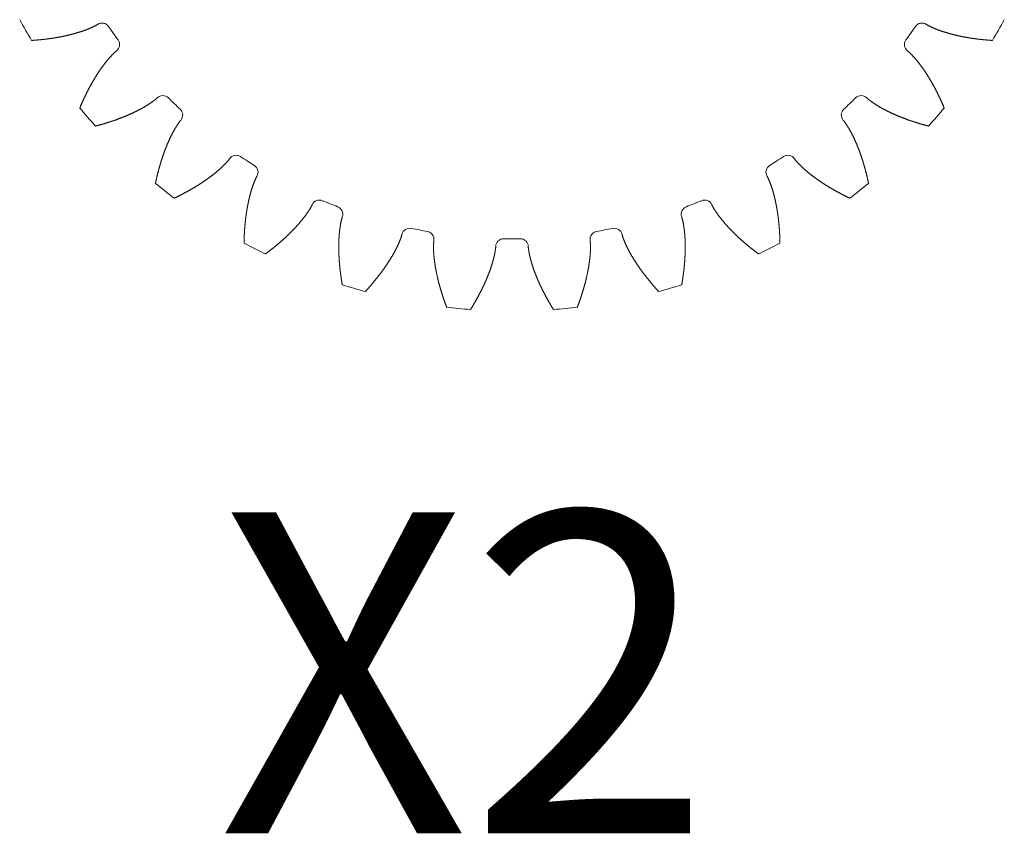
# Model space of a CAD drawing. Units: millimetres. Extents: x -550 to 1883, y -31 to 961.
# Drawn here: x 808 to 838, y 362 to 388 of the extents above; entities that cross this region are included whole.
import ezdxf

# ---------------------------------------------------------------- set-up
doc = ezdxf.new("R2010")
doc.units = ezdxf.units.MM
doc.styles.get("Standard").update_dxf_attribs({"font": 'arial.ttf'})

# ---------------------------------------------------------------- blocks, each defined once
blk = doc.blocks.new('smallgear')
at = {"lineweight": 0}
for p, q in [((-12.917, -8.576), (-12.911, -8.572)), ((12.917, -8.576), (12.911, -8.572)), ((-12.329, -9.402), (-12.324, -9.398)), ((12.329, -9.402), (12.324, -9.398)), ((-11.061, -10.866), (-11.056, -10.861)), ((11.061, -10.866), (11.056, -10.861)), ((-10.327, -11.565), (-10.322, -11.56)), ((10.327, -11.565), (10.322, -11.56)), ((-8.805, -12.763), (-8.801, -12.757)), ((8.805, -12.763), (8.801, -12.757)), ((-7.952, -13.311), (-7.948, -13.305)), ((7.952, -13.311), (7.948, -13.305)), ((-6.23, -14.198), (-6.227, -14.192)), ((6.23, -14.198), (6.227, -14.192)), ((-5.289, -14.575), (-5.287, -14.568)), ((5.289, -14.575), (5.287, -14.568)), ((-3.43, -15.121), (-3.429, -15.114)), ((-2.435, -15.313), (-2.434, -15.306)), ((2.435, -15.313), (2.434, -15.306)), ((3.43, -15.121), (3.429, -15.114)), ((-0.507, -15.497), (-0.507, -15.49)), ((0.507, -15.497), (0.507, -15.49))]:
    blk.add_line(p, q, dxfattribs=at)
for centre, radius, start, end in [((0, 0), 17.5, 208.7793, 211.2207), ((-12.773, -8.78), 0.25, 34.5054, 123.5812), ((12.773, -8.78), 0.25, 56.4188, 145.4946), ((0, 0), 17.5, 328.7793, 331.2207), ((0, 0), 15.25, 214.5054, 216.4037), ((0, 0), 15.25, 323.5963, 325.4946), ((-12.475, -9.199), 0.25, 307.3279, 36.4037), ((12.475, -9.199), 0.25, 143.5963, 232.6721), ((-10.881, -11.039), 0.25, 45.4145, 134.4903), ((0, 0), 15.25, 225.4145, 227.3128), ((0, 0), 15.25, 312.6872, 314.5855), ((10.881, -11.039), 0.25, 45.5097, 134.5855), ((0, 0), 17.5, 219.6884, 222.1298), ((-10.509, -11.394), 0.25, 318.237, 47.3128), ((10.509, -11.394), 0.25, 132.6872, 221.763), ((0, 0), 17.5, 317.8702, 320.3116), ((-8.595, -12.899), 0.25, 56.3236, 145.3994), ((0, 0), 15.25, 236.3236, 238.2219), ((0, 0), 15.25, 301.7781, 303.6764), ((8.595, -12.899), 0.25, 34.6006, 123.6764), ((-8.163, -13.176), 0.25, 329.146, 58.2219), ((8.163, -13.176), 0.25, 121.7781, 210.854), ((0, 0), 17.5, 230.5975, 233.0389), ((0, 0), 17.5, 306.9611, 309.4025), ((-5.998, -14.292), 0.25, 67.2327, 156.3085), ((0, 0), 15.25, 247.2327, 249.131), ((0, 0), 15.25, 290.869, 292.7673), ((5.998, -14.292), 0.25, 23.6915, 112.7673), ((-5.522, -14.483), 0.25, 340.0551, 69.131), ((5.522, -14.483), 0.25, 110.869, 199.9449), ((-3.185, -15.169), 0.25, 78.1418, 167.2176), ((0, 0), 15.25, 258.1418, 260.0401), ((-2.681, -15.266), 0.25, 350.9642, 80.0401), ((2.681, -15.266), 0.25, 99.9599, 189.0358), ((0, 0), 15.25, 279.9599, 281.8582), ((3.185, -15.169), 0.25, 12.7824, 101.8582), ((-0.257, -15.498), 0.25, 89.0509, 178.1267), ((0, 0), 15.25, 269.0509, 270.9491), ((0.257, -15.498), 0.25, 1.8733, 90.9491), ((0, 0), 17.5, 241.5066, 243.948), ((0, 0), 17.5, 296.052, 298.4934), ((0, 0), 17.5, 252.4157, 254.8571), ((0, 0), 17.5, 285.1429, 287.5843), ((0, 0), 17.5, 263.3248, 265.7662), ((0, 0), 17.5, 274.2338, 276.6752)]:
    blk.add_arc(centre, radius, start, end, dxfattribs=at)
for points in [[(-12.917, -8.576), (-12.934, -8.587), (-12.952, -8.597), (-12.97, -8.607), (-12.987, -8.616), (-13.005, -8.625), (-13.024, -8.635), (-13.042, -8.643), (-13.06, -8.652), (-13.079, -8.661), (-13.097, -8.669), (-13.116, -8.678), (-13.135, -8.686), (-13.153, -8.694), (-13.172, -8.702), (-13.191, -8.71), (-13.21, -8.717), (-13.229, -8.725), (-13.249, -8.733), (-13.268, -8.74), (-13.287, -8.747), (-13.307, -8.754), (-13.326, -8.761), (-13.346, -8.768), (-13.365, -8.775), (-13.385, -8.782), (-13.405, -8.789), (-13.424, -8.795), (-13.444, -8.802), (-13.464, -8.808), (-13.484, -8.814), (-13.504, -8.821), (-13.524, -8.827), (-13.544, -8.833), (-13.564, -8.839), (-13.585, -8.845), (-13.605, -8.851), (-13.625, -8.856), (-13.646, -8.862), (-13.666, -8.867), (-13.686, -8.873), (-13.707, -8.878), (-13.728, -8.884), (-13.748, -8.889), (-13.769, -8.894), (-13.79, -8.899), (-13.81, -8.904), (-13.831, -8.909), (-13.852, -8.914), (-13.873, -8.919), (-13.894, -8.923), (-13.915, -8.928), (-13.936, -8.933), (-13.957, -8.937), (-13.978, -8.942), (-13.999, -8.946), (-14.02, -8.95), (-14.041, -8.954), (-14.063, -8.959), (-14.084, -8.963), (-14.105, -8.967), (-14.127, -8.971), (-14.148, -8.974), (-14.17, -8.978), (-14.191, -8.982), (-14.213, -8.986), (-14.234, -8.989), (-14.256, -8.993), (-14.277, -8.996), (-14.299, -9), (-14.321, -9.003), (-14.343, -9.006), (-14.364, -9.009), (-14.386, -9.012), (-14.408, -9.016), (-14.43, -9.019), (-14.452, -9.021), (-14.474, -9.024), (-14.496, -9.027), (-14.518, -9.03), (-14.54, -9.032), (-14.562, -9.035), (-14.584, -9.038), (-14.606, -9.04), (-14.629, -9.042), (-14.651, -9.045), (-14.673, -9.047), (-14.695, -9.049), (-14.718, -9.051), (-14.74, -9.053), (-14.763, -9.056), (-14.785, -9.057), (-14.807, -9.059), (-14.83, -9.061), (-14.852, -9.063), (-14.875, -9.065), (-14.898, -9.066), (-14.92, -9.068), (-14.943, -9.069), (-14.966, -9.071)], [(12.917, -8.576), (12.934, -8.587), (12.952, -8.597), (12.97, -8.607), (12.987, -8.616), (13.005, -8.625), (13.024, -8.635), (13.042, -8.643), (13.06, -8.652), (13.079, -8.661), (13.097, -8.669), (13.116, -8.678), (13.135, -8.686), (13.153, -8.694), (13.172, -8.702), (13.191, -8.71), (13.21, -8.717), (13.229, -8.725), (13.249, -8.733), (13.268, -8.74), (13.287, -8.747), (13.307, -8.754), (13.326, -8.761), (13.346, -8.768), (13.365, -8.775), (13.385, -8.782), (13.405, -8.789), (13.424, -8.795), (13.444, -8.802), (13.464, -8.808), (13.484, -8.814), (13.504, -8.821), (13.524, -8.827), (13.544, -8.833), (13.564, -8.839), (13.585, -8.845), (13.605, -8.851), (13.625, -8.856), (13.646, -8.862), (13.666, -8.867), (13.686, -8.873), (13.707, -8.878), (13.728, -8.884), (13.748, -8.889), (13.769, -8.894), (13.79, -8.899), (13.81, -8.904), (13.831, -8.909), (13.852, -8.914), (13.873, -8.919), (13.894, -8.923), (13.915, -8.928), (13.936, -8.933), (13.957, -8.937), (13.978, -8.942), (13.999, -8.946), (14.02, -8.95), (14.041, -8.954), (14.063, -8.959), (14.084, -8.963), (14.105, -8.967), (14.127, -8.971), (14.148, -8.974), (14.17, -8.978), (14.191, -8.982), (14.213, -8.986), (14.234, -8.989), (14.256, -8.993), (14.277, -8.996), (14.299, -9), (14.321, -9.003), (14.343, -9.006), (14.364, -9.009), (14.386, -9.012), (14.408, -9.016), (14.43, -9.019), (14.452, -9.021), (14.474, -9.024), (14.496, -9.027), (14.518, -9.03), (14.54, -9.032), (14.562, -9.035), (14.584, -9.038), (14.606, -9.04), (14.629, -9.042), (14.651, -9.045), (14.673, -9.047), (14.695, -9.049), (14.718, -9.051), (14.74, -9.053), (14.763, -9.056), (14.785, -9.057), (14.807, -9.059), (14.83, -9.061), (14.852, -9.063), (14.875, -9.065), (14.898, -9.066), (14.92, -9.068), (14.943, -9.069), (14.966, -9.071)], [(-12.329, -9.402), (-12.345, -9.415), (-12.36, -9.428), (-12.375, -9.441), (-12.39, -9.455), (-12.405, -9.469), (-12.419, -9.483), (-12.434, -9.497), (-12.448, -9.512), (-12.462, -9.527), (-12.476, -9.541), (-12.49, -9.556), (-12.504, -9.571), (-12.518, -9.586), (-12.532, -9.602), (-12.545, -9.617), (-12.559, -9.633), (-12.572, -9.648), (-12.585, -9.664), (-12.599, -9.68), (-12.612, -9.696), (-12.625, -9.712), (-12.638, -9.728), (-12.651, -9.744), (-12.664, -9.76), (-12.677, -9.776), (-12.69, -9.793), (-12.702, -9.809), (-12.715, -9.826), (-12.727, -9.843), (-12.74, -9.86), (-12.752, -9.876), (-12.765, -9.893), (-12.777, -9.91), (-12.789, -9.927), (-12.801, -9.945), (-12.814, -9.962), (-12.826, -9.979), (-12.838, -9.997), (-12.849, -10.014), (-12.861, -10.032), (-12.873, -10.049), (-12.885, -10.067), (-12.897, -10.085), (-12.908, -10.103), (-12.92, -10.12), (-12.931, -10.138), (-12.943, -10.156), (-12.954, -10.175), (-12.966, -10.193), (-12.977, -10.211), (-12.988, -10.229), (-12.999, -10.248), (-13.01, -10.266), (-13.022, -10.285), (-13.033, -10.303), (-13.044, -10.322), (-13.054, -10.34), (-13.065, -10.359), (-13.076, -10.378), (-13.087, -10.397), (-13.098, -10.416), (-13.108, -10.435), (-13.119, -10.454), (-13.129, -10.473), (-13.14, -10.492), (-13.15, -10.511), (-13.161, -10.53), (-13.171, -10.55), (-13.181, -10.569), (-13.192, -10.589), (-13.202, -10.608), (-13.212, -10.628), (-13.222, -10.647), (-13.232, -10.667), (-13.242, -10.687), (-13.252, -10.706), (-13.262, -10.726), (-13.272, -10.746), (-13.281, -10.766), (-13.291, -10.786), (-13.301, -10.806), (-13.311, -10.826), (-13.32, -10.846), (-13.33, -10.867), (-13.339, -10.887), (-13.349, -10.907), (-13.358, -10.927), (-13.367, -10.948), (-13.377, -10.968), (-13.386, -10.989), (-13.395, -11.009), (-13.404, -11.03), (-13.413, -11.051), (-13.422, -11.071), (-13.431, -11.092), (-13.44, -11.113), (-13.449, -11.134), (-13.458, -11.155), (-13.467, -11.176)], [(12.329, -9.402), (12.345, -9.415), (12.36, -9.428), (12.375, -9.441), (12.39, -9.455), (12.405, -9.469), (12.419, -9.483), (12.434, -9.497), (12.448, -9.512), (12.462, -9.527), (12.476, -9.541), (12.49, -9.556), (12.504, -9.571), (12.518, -9.586), (12.532, -9.602), (12.545, -9.617), (12.559, -9.633), (12.572, -9.648), (12.585, -9.664), (12.599, -9.68), (12.612, -9.696), (12.625, -9.712), (12.638, -9.728), (12.651, -9.744), (12.664, -9.76), (12.677, -9.776), (12.69, -9.793), (12.702, -9.809), (12.715, -9.826), (12.727, -9.843), (12.74, -9.86), (12.752, -9.876), (12.765, -9.893), (12.777, -9.91), (12.789, -9.927), (12.801, -9.945), (12.814, -9.962), (12.826, -9.979), (12.838, -9.997), (12.849, -10.014), (12.861, -10.032), (12.873, -10.049), (12.885, -10.067), (12.897, -10.085), (12.908, -10.103), (12.92, -10.12), (12.931, -10.138), (12.943, -10.156), (12.954, -10.175), (12.966, -10.193), (12.977, -10.211), (12.988, -10.229), (12.999, -10.248), (13.01, -10.266), (13.022, -10.285), (13.033, -10.303), (13.044, -10.322), (13.054, -10.34), (13.065, -10.359), (13.076, -10.378), (13.087, -10.397), (13.098, -10.416), (13.108, -10.435), (13.119, -10.454), (13.129, -10.473), (13.14, -10.492), (13.15, -10.511), (13.161, -10.53), (13.171, -10.55), (13.181, -10.569), (13.192, -10.589), (13.202, -10.608), (13.212, -10.628), (13.222, -10.647), (13.232, -10.667), (13.242, -10.687), (13.252, -10.706), (13.262, -10.726), (13.272, -10.746), (13.281, -10.766), (13.291, -10.786), (13.301, -10.806), (13.311, -10.826), (13.32, -10.846), (13.33, -10.867), (13.339, -10.887), (13.349, -10.907), (13.358, -10.927), (13.367, -10.948), (13.377, -10.968), (13.386, -10.989), (13.395, -11.009), (13.404, -11.03), (13.413, -11.051), (13.422, -11.071), (13.431, -11.092), (13.44, -11.113), (13.449, -11.134), (13.458, -11.155), (13.467, -11.176)], [(-11.061, -10.866), (-11.076, -10.879), (-11.091, -10.893), (-11.106, -10.906), (-11.122, -10.918), (-11.138, -10.931), (-11.154, -10.943), (-11.17, -10.955), (-11.187, -10.968), (-11.203, -10.979), (-11.22, -10.991), (-11.237, -11.003), (-11.253, -11.015), (-11.27, -11.026), (-11.287, -11.038), (-11.305, -11.049), (-11.322, -11.06), (-11.339, -11.071), (-11.357, -11.082), (-11.374, -11.093), (-11.392, -11.104), (-11.409, -11.114), (-11.427, -11.125), (-11.445, -11.136), (-11.463, -11.146), (-11.481, -11.156), (-11.499, -11.167), (-11.517, -11.177), (-11.536, -11.187), (-11.554, -11.197), (-11.572, -11.207), (-11.591, -11.217), (-11.609, -11.227), (-11.628, -11.237), (-11.647, -11.246), (-11.665, -11.256), (-11.684, -11.265), (-11.703, -11.275), (-11.722, -11.284), (-11.741, -11.294), (-11.76, -11.303), (-11.779, -11.312), (-11.798, -11.321), (-11.817, -11.33), (-11.837, -11.339), (-11.856, -11.348), (-11.876, -11.357), (-11.895, -11.366), (-11.915, -11.374), (-11.934, -11.383), (-11.954, -11.392), (-11.974, -11.4), (-11.993, -11.409), (-12.013, -11.417), (-12.033, -11.425), (-12.053, -11.434), (-12.073, -11.442), (-12.093, -11.45), (-12.113, -11.458), (-12.133, -11.466), (-12.153, -11.474), (-12.174, -11.482), (-12.194, -11.49), (-12.214, -11.498), (-12.235, -11.505), (-12.255, -11.513), (-12.276, -11.521), (-12.296, -11.528), (-12.317, -11.536), (-12.337, -11.543), (-12.358, -11.55), (-12.379, -11.558), (-12.4, -11.565), (-12.421, -11.572), (-12.441, -11.579), (-12.462, -11.586), (-12.483, -11.593), (-12.504, -11.6), (-12.525, -11.607), (-12.547, -11.614), (-12.568, -11.621), (-12.589, -11.628), (-12.61, -11.634), (-12.632, -11.641), (-12.653, -11.648), (-12.674, -11.654), (-12.696, -11.66), (-12.717, -11.667), (-12.739, -11.673), (-12.76, -11.679), (-12.782, -11.686), (-12.804, -11.692), (-12.825, -11.698), (-12.847, -11.704), (-12.869, -11.71), (-12.891, -11.716), (-12.913, -11.722), (-12.935, -11.728), (-12.956, -11.733), (-12.978, -11.739)], [(11.061, -10.866), (11.076, -10.879), (11.091, -10.893), (11.106, -10.906), (11.122, -10.918), (11.138, -10.931), (11.154, -10.943), (11.17, -10.955), (11.187, -10.968), (11.203, -10.979), (11.22, -10.991), (11.237, -11.003), (11.253, -11.015), (11.27, -11.026), (11.287, -11.038), (11.305, -11.049), (11.322, -11.06), (11.339, -11.071), (11.357, -11.082), (11.374, -11.093), (11.392, -11.104), (11.409, -11.114), (11.427, -11.125), (11.445, -11.136), (11.463, -11.146), (11.481, -11.156), (11.499, -11.167), (11.517, -11.177), (11.536, -11.187), (11.554, -11.197), (11.572, -11.207), (11.591, -11.217), (11.609, -11.227), (11.628, -11.237), (11.647, -11.246), (11.665, -11.256), (11.684, -11.265), (11.703, -11.275), (11.722, -11.284), (11.741, -11.294), (11.76, -11.303), (11.779, -11.312), (11.798, -11.321), (11.817, -11.33), (11.837, -11.339), (11.856, -11.348), (11.876, -11.357), (11.895, -11.366), (11.915, -11.374), (11.934, -11.383), (11.954, -11.392), (11.974, -11.4), (11.993, -11.409), (12.013, -11.417), (12.033, -11.425), (12.053, -11.434), (12.073, -11.442), (12.093, -11.45), (12.113, -11.458), (12.133, -11.466), (12.153, -11.474), (12.174, -11.482), (12.194, -11.49), (12.214, -11.498), (12.235, -11.505), (12.255, -11.513), (12.276, -11.521), (12.296, -11.528), (12.317, -11.536), (12.337, -11.543), (12.358, -11.55), (12.379, -11.558), (12.4, -11.565), (12.421, -11.572), (12.441, -11.579), (12.462, -11.586), (12.483, -11.593), (12.504, -11.6), (12.525, -11.607), (12.547, -11.614), (12.568, -11.621), (12.589, -11.628), (12.61, -11.634), (12.632, -11.641), (12.653, -11.648), (12.674, -11.654), (12.696, -11.66), (12.717, -11.667), (12.739, -11.673), (12.76, -11.679), (12.782, -11.686), (12.804, -11.692), (12.825, -11.698), (12.847, -11.704), (12.869, -11.71), (12.891, -11.716), (12.913, -11.722), (12.935, -11.728), (12.956, -11.733), (12.978, -11.739)], [(-10.327, -11.565), (-10.34, -11.581), (-10.352, -11.597), (-10.365, -11.613), (-10.377, -11.629), (-10.388, -11.645), (-10.4, -11.662), (-10.412, -11.679), (-10.423, -11.696), (-10.434, -11.713), (-10.445, -11.73), (-10.456, -11.747), (-10.467, -11.765), (-10.477, -11.782), (-10.488, -11.8), (-10.498, -11.817), (-10.509, -11.835), (-10.519, -11.853), (-10.529, -11.871), (-10.539, -11.889), (-10.549, -11.907), (-10.559, -11.925), (-10.569, -11.944), (-10.578, -11.962), (-10.588, -11.98), (-10.597, -11.999), (-10.607, -12.017), (-10.616, -12.036), (-10.625, -12.055), (-10.635, -12.074), (-10.644, -12.092), (-10.653, -12.111), (-10.662, -12.13), (-10.671, -12.149), (-10.679, -12.168), (-10.688, -12.188), (-10.697, -12.207), (-10.705, -12.226), (-10.714, -12.246), (-10.722, -12.265), (-10.73, -12.284), (-10.739, -12.304), (-10.747, -12.324), (-10.755, -12.343), (-10.763, -12.363), (-10.771, -12.383), (-10.779, -12.403), (-10.787, -12.422), (-10.795, -12.442), (-10.802, -12.462), (-10.81, -12.482), (-10.818, -12.502), (-10.825, -12.523), (-10.832, -12.543), (-10.84, -12.563), (-10.847, -12.583), (-10.854, -12.604), (-10.862, -12.624), (-10.869, -12.645), (-10.876, -12.665), (-10.883, -12.686), (-10.89, -12.706), (-10.897, -12.727), (-10.903, -12.748), (-10.91, -12.768), (-10.917, -12.789), (-10.923, -12.81), (-10.93, -12.831), (-10.937, -12.852), (-10.943, -12.873), (-10.949, -12.894), (-10.956, -12.915), (-10.962, -12.936), (-10.968, -12.957), (-10.974, -12.978), (-10.98, -13), (-10.986, -13.021), (-10.992, -13.042), (-10.998, -13.064), (-11.004, -13.085), (-11.01, -13.107), (-11.015, -13.128), (-11.021, -13.15), (-11.027, -13.171), (-11.032, -13.193), (-11.038, -13.215), (-11.043, -13.236), (-11.049, -13.258), (-11.054, -13.28), (-11.059, -13.302), (-11.064, -13.324), (-11.069, -13.345), (-11.074, -13.367), (-11.079, -13.389), (-11.084, -13.412), (-11.089, -13.434), (-11.094, -13.456), (-11.099, -13.478), (-11.104, -13.5), (-11.108, -13.522)], [(10.327, -11.565), (10.34, -11.581), (10.352, -11.597), (10.365, -11.613), (10.377, -11.629), (10.388, -11.645), (10.4, -11.662), (10.412, -11.679), (10.423, -11.696), (10.434, -11.713), (10.445, -11.73), (10.456, -11.747), (10.467, -11.765), (10.477, -11.782), (10.488, -11.8), (10.498, -11.817), (10.509, -11.835), (10.519, -11.853), (10.529, -11.871), (10.539, -11.889), (10.549, -11.907), (10.559, -11.925), (10.569, -11.944), (10.578, -11.962), (10.588, -11.98), (10.597, -11.999), (10.607, -12.017), (10.616, -12.036), (10.625, -12.055), (10.635, -12.074), (10.644, -12.092), (10.653, -12.111), (10.662, -12.13), (10.671, -12.149), (10.679, -12.168), (10.688, -12.188), (10.697, -12.207), (10.705, -12.226), (10.714, -12.246), (10.722, -12.265), (10.73, -12.284), (10.739, -12.304), (10.747, -12.324), (10.755, -12.343), (10.763, -12.363), (10.771, -12.383), (10.779, -12.403), (10.787, -12.422), (10.795, -12.442), (10.802, -12.462), (10.81, -12.482), (10.818, -12.502), (10.825, -12.523), (10.832, -12.543), (10.84, -12.563), (10.847, -12.583), (10.854, -12.604), (10.862, -12.624), (10.869, -12.645), (10.876, -12.665), (10.883, -12.686), (10.89, -12.706), (10.897, -12.727), (10.903, -12.748), (10.91, -12.768), (10.917, -12.789), (10.923, -12.81), (10.93, -12.831), (10.937, -12.852), (10.943, -12.873), (10.949, -12.894), (10.956, -12.915), (10.962, -12.936), (10.968, -12.957), (10.974, -12.978), (10.98, -13), (10.986, -13.021), (10.992, -13.042), (10.998, -13.064), (11.004, -13.085), (11.01, -13.107), (11.015, -13.128), (11.021, -13.15), (11.027, -13.171), (11.032, -13.193), (11.038, -13.215), (11.043, -13.236), (11.049, -13.258), (11.054, -13.28), (11.059, -13.302), (11.064, -13.324), (11.069, -13.345), (11.074, -13.367), (11.079, -13.389), (11.084, -13.412), (11.089, -13.434), (11.094, -13.456), (11.099, -13.478), (11.104, -13.5), (11.108, -13.522)], [(-8.805, -12.763), (-8.817, -12.779), (-8.829, -12.795), (-8.842, -12.81), (-8.855, -12.826), (-8.868, -12.841), (-8.881, -12.856), (-8.895, -12.871), (-8.909, -12.886), (-8.923, -12.901), (-8.937, -12.916), (-8.951, -12.931), (-8.965, -12.945), (-8.98, -12.96), (-8.995, -12.974), (-9.009, -12.989), (-9.024, -13.003), (-9.039, -13.017), (-9.054, -13.031), (-9.069, -13.045), (-9.084, -13.059), (-9.1, -13.073), (-9.115, -13.087), (-9.131, -13.1), (-9.146, -13.114), (-9.162, -13.128), (-9.178, -13.141), (-9.194, -13.155), (-9.21, -13.168), (-9.226, -13.181), (-9.242, -13.195), (-9.258, -13.208), (-9.275, -13.221), (-9.291, -13.234), (-9.308, -13.247), (-9.324, -13.26), (-9.341, -13.273), (-9.358, -13.286), (-9.375, -13.299), (-9.391, -13.311), (-9.408, -13.324), (-9.425, -13.337), (-9.443, -13.349), (-9.46, -13.362), (-9.477, -13.374), (-9.494, -13.387), (-9.512, -13.399), (-9.529, -13.411), (-9.547, -13.424), (-9.564, -13.436), (-9.582, -13.448), (-9.6, -13.46), (-9.617, -13.472), (-9.635, -13.484), (-9.653, -13.496), (-9.671, -13.508), (-9.689, -13.52), (-9.708, -13.532), (-9.726, -13.543), (-9.744, -13.555), (-9.762, -13.567), (-9.781, -13.578), (-9.799, -13.59), (-9.818, -13.601), (-9.836, -13.613), (-9.855, -13.624), (-9.874, -13.636), (-9.892, -13.647), (-9.911, -13.658), (-9.93, -13.669), (-9.949, -13.681), (-9.968, -13.692), (-9.987, -13.703), (-10.006, -13.714), (-10.025, -13.725), (-10.044, -13.736), (-10.064, -13.746), (-10.083, -13.757), (-10.102, -13.768), (-10.122, -13.779), (-10.141, -13.789), (-10.161, -13.8), (-10.181, -13.811), (-10.2, -13.821), (-10.22, -13.832), (-10.24, -13.842), (-10.26, -13.852), (-10.279, -13.863), (-10.299, -13.873), (-10.319, -13.883), (-10.339, -13.894), (-10.36, -13.904), (-10.38, -13.914), (-10.4, -13.924), (-10.42, -13.934), (-10.441, -13.944), (-10.461, -13.954), (-10.481, -13.964), (-10.502, -13.973), (-10.522, -13.983)], [(8.805, -12.763), (8.817, -12.779), (8.829, -12.795), (8.842, -12.81), (8.855, -12.826), (8.868, -12.841), (8.881, -12.856), (8.895, -12.871), (8.909, -12.886), (8.923, -12.901), (8.937, -12.916), (8.951, -12.931), (8.965, -12.945), (8.98, -12.96), (8.995, -12.974), (9.009, -12.989), (9.024, -13.003), (9.039, -13.017), (9.054, -13.031), (9.069, -13.045), (9.084, -13.059), (9.1, -13.073), (9.115, -13.087), (9.131, -13.1), (9.146, -13.114), (9.162, -13.128), (9.178, -13.141), (9.194, -13.155), (9.21, -13.168), (9.226, -13.181), (9.242, -13.195), (9.258, -13.208), (9.275, -13.221), (9.291, -13.234), (9.308, -13.247), (9.324, -13.26), (9.341, -13.273), (9.358, -13.286), (9.375, -13.299), (9.391, -13.311), (9.408, -13.324), (9.425, -13.337), (9.443, -13.349), (9.46, -13.362), (9.477, -13.374), (9.494, -13.387), (9.512, -13.399), (9.529, -13.411), (9.547, -13.424), (9.564, -13.436), (9.582, -13.448), (9.6, -13.46), (9.617, -13.472), (9.635, -13.484), (9.653, -13.496), (9.671, -13.508), (9.689, -13.52), (9.708, -13.532), (9.726, -13.543), (9.744, -13.555), (9.762, -13.567), (9.781, -13.578), (9.799, -13.59), (9.818, -13.601), (9.836, -13.613), (9.855, -13.624), (9.874, -13.636), (9.892, -13.647), (9.911, -13.658), (9.93, -13.669), (9.949, -13.681), (9.968, -13.692), (9.987, -13.703), (10.006, -13.714), (10.025, -13.725), (10.044, -13.736), (10.064, -13.746), (10.083, -13.757), (10.102, -13.768), (10.122, -13.779), (10.141, -13.789), (10.161, -13.8), (10.181, -13.811), (10.2, -13.821), (10.22, -13.832), (10.24, -13.842), (10.26, -13.852), (10.279, -13.863), (10.299, -13.873), (10.319, -13.883), (10.339, -13.894), (10.36, -13.904), (10.38, -13.914), (10.4, -13.924), (10.42, -13.934), (10.441, -13.944), (10.461, -13.954), (10.481, -13.964), (10.502, -13.973), (10.522, -13.983)], [(-7.952, -13.311), (-7.961, -13.328), (-7.971, -13.346), (-7.98, -13.364), (-7.988, -13.383), (-7.997, -13.401), (-8.005, -13.42), (-8.013, -13.438), (-8.021, -13.457), (-8.029, -13.476), (-8.036, -13.495), (-8.044, -13.514), (-8.051, -13.533), (-8.058, -13.552), (-8.065, -13.571), (-8.072, -13.591), (-8.079, -13.61), (-8.086, -13.63), (-8.092, -13.649), (-8.099, -13.669), (-8.105, -13.688), (-8.111, -13.708), (-8.117, -13.728), (-8.123, -13.748), (-8.129, -13.768), (-8.135, -13.788), (-8.141, -13.808), (-8.147, -13.828), (-8.152, -13.848), (-8.158, -13.868), (-8.163, -13.888), (-8.168, -13.909), (-8.173, -13.929), (-8.178, -13.949), (-8.183, -13.97), (-8.188, -13.99), (-8.193, -14.011), (-8.198, -14.031), (-8.203, -14.052), (-8.207, -14.072), (-8.212, -14.093), (-8.216, -14.114), (-8.22, -14.135), (-8.225, -14.156), (-8.229, -14.176), (-8.233, -14.197), (-8.237, -14.218), (-8.241, -14.239), (-8.245, -14.26), (-8.249, -14.281), (-8.252, -14.303), (-8.256, -14.324), (-8.26, -14.345), (-8.263, -14.366), (-8.266, -14.387), (-8.27, -14.409), (-8.273, -14.43), (-8.276, -14.452), (-8.279, -14.473), (-8.282, -14.494), (-8.285, -14.516), (-8.288, -14.537), (-8.291, -14.559), (-8.294, -14.581), (-8.297, -14.602), (-8.299, -14.624), (-8.302, -14.646), (-8.304, -14.667), (-8.307, -14.689), (-8.309, -14.711), (-8.311, -14.733), (-8.314, -14.755), (-8.316, -14.777), (-8.318, -14.799), (-8.32, -14.821), (-8.322, -14.843), (-8.324, -14.865), (-8.325, -14.887), (-8.327, -14.909), (-8.329, -14.931), (-8.33, -14.953), (-8.332, -14.975), (-8.333, -14.998), (-8.335, -15.02), (-8.336, -15.042), (-8.337, -15.065), (-8.339, -15.087), (-8.34, -15.109), (-8.341, -15.132), (-8.342, -15.154), (-8.343, -15.177), (-8.344, -15.199), (-8.345, -15.222), (-8.345, -15.244), (-8.346, -15.267), (-8.347, -15.29), (-8.347, -15.312), (-8.348, -15.335), (-8.348, -15.358), (-8.349, -15.38)], [(7.952, -13.311), (7.961, -13.328), (7.971, -13.346), (7.98, -13.364), (7.988, -13.383), (7.997, -13.401), (8.005, -13.42), (8.013, -13.438), (8.021, -13.457), (8.029, -13.476), (8.036, -13.495), (8.044, -13.514), (8.051, -13.533), (8.058, -13.552), (8.065, -13.571), (8.072, -13.591), (8.079, -13.61), (8.086, -13.63), (8.092, -13.649), (8.099, -13.669), (8.105, -13.688), (8.111, -13.708), (8.117, -13.728), (8.123, -13.748), (8.129, -13.768), (8.135, -13.788), (8.141, -13.808), (8.147, -13.828), (8.152, -13.848), (8.158, -13.868), (8.163, -13.888), (8.168, -13.909), (8.173, -13.929), (8.178, -13.949), (8.183, -13.97), (8.188, -13.99), (8.193, -14.011), (8.198, -14.031), (8.203, -14.052), (8.207, -14.072), (8.212, -14.093), (8.216, -14.114), (8.22, -14.135), (8.225, -14.156), (8.229, -14.176), (8.233, -14.197), (8.237, -14.218), (8.241, -14.239), (8.245, -14.26), (8.249, -14.281), (8.252, -14.303), (8.256, -14.324), (8.26, -14.345), (8.263, -14.366), (8.266, -14.387), (8.27, -14.409), (8.273, -14.43), (8.276, -14.452), (8.279, -14.473), (8.282, -14.494), (8.285, -14.516), (8.288, -14.537), (8.291, -14.559), (8.294, -14.581), (8.297, -14.602), (8.299, -14.624), (8.302, -14.646), (8.304, -14.667), (8.307, -14.689), (8.309, -14.711), (8.311, -14.733), (8.314, -14.755), (8.316, -14.777), (8.318, -14.799), (8.32, -14.821), (8.322, -14.843), (8.324, -14.865), (8.325, -14.887), (8.327, -14.909), (8.329, -14.931), (8.33, -14.953), (8.332, -14.975), (8.333, -14.998), (8.335, -15.02), (8.336, -15.042), (8.337, -15.065), (8.339, -15.087), (8.34, -15.109), (8.341, -15.132), (8.342, -15.154), (8.343, -15.177), (8.344, -15.199), (8.345, -15.222), (8.345, -15.244), (8.346, -15.267), (8.347, -15.29), (8.347, -15.312), (8.348, -15.335), (8.348, -15.358), (8.349, -15.38)], [(-6.23, -14.198), (-6.239, -14.216), (-6.248, -14.234), (-6.258, -14.252), (-6.267, -14.27), (-6.278, -14.287), (-6.288, -14.305), (-6.298, -14.322), (-6.309, -14.34), (-6.32, -14.357), (-6.331, -14.374), (-6.342, -14.391), (-6.354, -14.408), (-6.365, -14.425), (-6.377, -14.442), (-6.388, -14.459), (-6.4, -14.476), (-6.412, -14.492), (-6.424, -14.509), (-6.437, -14.526), (-6.449, -14.542), (-6.461, -14.559), (-6.474, -14.575), (-6.487, -14.592), (-6.499, -14.608), (-6.512, -14.624), (-6.525, -14.641), (-6.538, -14.657), (-6.551, -14.673), (-6.565, -14.689), (-6.578, -14.705), (-6.592, -14.721), (-6.605, -14.737), (-6.619, -14.753), (-6.632, -14.769), (-6.646, -14.785), (-6.66, -14.801), (-6.674, -14.817), (-6.688, -14.832), (-6.702, -14.848), (-6.717, -14.864), (-6.731, -14.88), (-6.745, -14.895), (-6.76, -14.911), (-6.775, -14.926), (-6.789, -14.942), (-6.804, -14.957), (-6.819, -14.972), (-6.834, -14.988), (-6.849, -15.003), (-6.864, -15.018), (-6.879, -15.034), (-6.894, -15.049), (-6.909, -15.064), (-6.925, -15.079), (-6.94, -15.094), (-6.956, -15.109), (-6.971, -15.124), (-6.987, -15.139), (-7.003, -15.154), (-7.018, -15.169), (-7.034, -15.184), (-7.05, -15.199), (-7.066, -15.214), (-7.082, -15.228), (-7.098, -15.243), (-7.115, -15.258), (-7.131, -15.272), (-7.147, -15.287), (-7.164, -15.302), (-7.18, -15.316), (-7.197, -15.331), (-7.213, -15.345), (-7.23, -15.36), (-7.247, -15.374), (-7.263, -15.388), (-7.28, -15.403), (-7.297, -15.417), (-7.314, -15.431), (-7.331, -15.445), (-7.348, -15.459), (-7.366, -15.474), (-7.383, -15.488), (-7.4, -15.502), (-7.418, -15.516), (-7.435, -15.53), (-7.453, -15.544), (-7.47, -15.558), (-7.488, -15.572), (-7.505, -15.585), (-7.523, -15.599), (-7.541, -15.613), (-7.559, -15.627), (-7.577, -15.64), (-7.595, -15.654), (-7.613, -15.668), (-7.631, -15.681), (-7.649, -15.695), (-7.667, -15.708), (-7.686, -15.722)], [(6.23, -14.198), (6.239, -14.216), (6.248, -14.234), (6.258, -14.252), (6.267, -14.27), (6.278, -14.287), (6.288, -14.305), (6.298, -14.322), (6.309, -14.34), (6.32, -14.357), (6.331, -14.374), (6.342, -14.391), (6.354, -14.408), (6.365, -14.425), (6.377, -14.442), (6.388, -14.459), (6.4, -14.476), (6.412, -14.492), (6.424, -14.509), (6.437, -14.526), (6.449, -14.542), (6.461, -14.559), (6.474, -14.575), (6.487, -14.592), (6.499, -14.608), (6.512, -14.624), (6.525, -14.641), (6.538, -14.657), (6.551, -14.673), (6.565, -14.689), (6.578, -14.705), (6.592, -14.721), (6.605, -14.737), (6.619, -14.753), (6.632, -14.769), (6.646, -14.785), (6.66, -14.801), (6.674, -14.817), (6.688, -14.832), (6.702, -14.848), (6.717, -14.864), (6.731, -14.88), (6.745, -14.895), (6.76, -14.911), (6.775, -14.926), (6.789, -14.942), (6.804, -14.957), (6.819, -14.972), (6.834, -14.988), (6.849, -15.003), (6.864, -15.018), (6.879, -15.034), (6.894, -15.049), (6.909, -15.064), (6.925, -15.079), (6.94, -15.094), (6.956, -15.109), (6.971, -15.124), (6.987, -15.139), (7.003, -15.154), (7.018, -15.169), (7.034, -15.184), (7.05, -15.199), (7.066, -15.214), (7.082, -15.228), (7.098, -15.243), (7.115, -15.258), (7.131, -15.272), (7.147, -15.287), (7.164, -15.302), (7.18, -15.316), (7.197, -15.331), (7.213, -15.345), (7.23, -15.36), (7.247, -15.374), (7.263, -15.388), (7.28, -15.403), (7.297, -15.417), (7.314, -15.431), (7.331, -15.445), (7.348, -15.459), (7.366, -15.474), (7.383, -15.488), (7.4, -15.502), (7.418, -15.516), (7.435, -15.53), (7.453, -15.544), (7.47, -15.558), (7.488, -15.572), (7.505, -15.585), (7.523, -15.599), (7.541, -15.613), (7.559, -15.627), (7.577, -15.64), (7.595, -15.654), (7.613, -15.668), (7.631, -15.681), (7.649, -15.695), (7.667, -15.708), (7.686, -15.722)], [(-5.289, -14.575), (-5.295, -14.594), (-5.301, -14.614), (-5.306, -14.633), (-5.311, -14.653), (-5.316, -14.672), (-5.321, -14.692), (-5.325, -14.712), (-5.329, -14.732), (-5.333, -14.752), (-5.337, -14.772), (-5.341, -14.792), (-5.344, -14.812), (-5.348, -14.832), (-5.351, -14.852), (-5.354, -14.873), (-5.357, -14.893), (-5.36, -14.914), (-5.363, -14.934), (-5.366, -14.954), (-5.368, -14.975), (-5.37, -14.995), (-5.373, -15.016), (-5.375, -15.037), (-5.377, -15.057), (-5.379, -15.078), (-5.381, -15.099), (-5.382, -15.12), (-5.384, -15.14), (-5.386, -15.161), (-5.387, -15.182), (-5.388, -15.203), (-5.39, -15.224), (-5.391, -15.245), (-5.392, -15.266), (-5.393, -15.287), (-5.394, -15.308), (-5.394, -15.329), (-5.395, -15.35), (-5.396, -15.371), (-5.396, -15.393), (-5.397, -15.414), (-5.397, -15.435), (-5.397, -15.456), (-5.397, -15.478), (-5.397, -15.499), (-5.397, -15.52), (-5.397, -15.542), (-5.397, -15.563), (-5.397, -15.584), (-5.396, -15.606), (-5.396, -15.627), (-5.395, -15.649), (-5.395, -15.67), (-5.394, -15.692), (-5.393, -15.713), (-5.393, -15.735), (-5.392, -15.757), (-5.391, -15.778), (-5.39, -15.8), (-5.388, -15.822), (-5.387, -15.843), (-5.386, -15.865), (-5.385, -15.887), (-5.383, -15.909), (-5.382, -15.93), (-5.38, -15.952), (-5.378, -15.974), (-5.377, -15.996), (-5.375, -16.018), (-5.373, -16.04), (-5.371, -16.062), (-5.369, -16.083), (-5.367, -16.105), (-5.365, -16.127), (-5.362, -16.149), (-5.36, -16.171), (-5.358, -16.193), (-5.355, -16.215), (-5.353, -16.237), (-5.35, -16.26), (-5.347, -16.282), (-5.344, -16.304), (-5.342, -16.326), (-5.339, -16.348), (-5.336, -16.37), (-5.333, -16.392), (-5.33, -16.415), (-5.326, -16.437), (-5.323, -16.459), (-5.32, -16.481), (-5.316, -16.504), (-5.313, -16.526), (-5.309, -16.548), (-5.306, -16.57), (-5.302, -16.593), (-5.299, -16.615), (-5.295, -16.638), (-5.291, -16.66), (-5.287, -16.682)], [(5.289, -14.575), (5.295, -14.594), (5.301, -14.614), (5.306, -14.633), (5.311, -14.653), (5.316, -14.672), (5.321, -14.692), (5.325, -14.712), (5.329, -14.732), (5.333, -14.752), (5.337, -14.772), (5.341, -14.792), (5.344, -14.812), (5.348, -14.832), (5.351, -14.852), (5.354, -14.873), (5.357, -14.893), (5.36, -14.914), (5.363, -14.934), (5.366, -14.954), (5.368, -14.975), (5.37, -14.995), (5.373, -15.016), (5.375, -15.037), (5.377, -15.057), (5.379, -15.078), (5.381, -15.099), (5.382, -15.12), (5.384, -15.14), (5.386, -15.161), (5.387, -15.182), (5.388, -15.203), (5.39, -15.224), (5.391, -15.245), (5.392, -15.266), (5.393, -15.287), (5.394, -15.308), (5.394, -15.329), (5.395, -15.35), (5.396, -15.371), (5.396, -15.393), (5.397, -15.414), (5.397, -15.435), (5.397, -15.456), (5.397, -15.478), (5.397, -15.499), (5.397, -15.52), (5.397, -15.542), (5.397, -15.563), (5.397, -15.584), (5.396, -15.606), (5.396, -15.627), (5.395, -15.649), (5.395, -15.67), (5.394, -15.692), (5.393, -15.713), (5.393, -15.735), (5.392, -15.757), (5.391, -15.778), (5.39, -15.8), (5.388, -15.822), (5.387, -15.843), (5.386, -15.865), (5.385, -15.887), (5.383, -15.909), (5.382, -15.93), (5.38, -15.952), (5.378, -15.974), (5.377, -15.996), (5.375, -16.018), (5.373, -16.04), (5.371, -16.062), (5.369, -16.083), (5.367, -16.105), (5.365, -16.127), (5.362, -16.149), (5.36, -16.171), (5.358, -16.193), (5.355, -16.215), (5.353, -16.237), (5.35, -16.26), (5.347, -16.282), (5.344, -16.304), (5.342, -16.326), (5.339, -16.348), (5.336, -16.37), (5.333, -16.392), (5.33, -16.415), (5.326, -16.437), (5.323, -16.459), (5.32, -16.481), (5.316, -16.504), (5.313, -16.526), (5.309, -16.548), (5.306, -16.57), (5.302, -16.593), (5.299, -16.615), (5.295, -16.638), (5.291, -16.66), (5.287, -16.682)], [(-3.43, -15.121), (-3.436, -15.14), (-3.441, -15.16), (-3.447, -15.179), (-3.454, -15.198), (-3.46, -15.217), (-3.467, -15.236), (-3.474, -15.255), (-3.481, -15.274), (-3.489, -15.293), (-3.496, -15.312), (-3.504, -15.331), (-3.512, -15.35), (-3.52, -15.369), (-3.528, -15.388), (-3.537, -15.407), (-3.545, -15.425), (-3.554, -15.444), (-3.562, -15.463), (-3.571, -15.481), (-3.58, -15.5), (-3.589, -15.518), (-3.599, -15.537), (-3.608, -15.556), (-3.617, -15.574), (-3.627, -15.592), (-3.637, -15.611), (-3.646, -15.629), (-3.656, -15.648), (-3.666, -15.666), (-3.676, -15.684), (-3.686, -15.703), (-3.697, -15.721), (-3.707, -15.739), (-3.718, -15.758), (-3.728, -15.776), (-3.739, -15.794), (-3.75, -15.812), (-3.76, -15.83), (-3.771, -15.848), (-3.782, -15.866), (-3.793, -15.884), (-3.805, -15.903), (-3.816, -15.921), (-3.827, -15.939), (-3.839, -15.957), (-3.85, -15.974), (-3.862, -15.992), (-3.874, -16.01), (-3.886, -16.028), (-3.897, -16.046), (-3.909, -16.064), (-3.921, -16.082), (-3.934, -16.099), (-3.946, -16.117), (-3.958, -16.135), (-3.97, -16.153), (-3.983, -16.17), (-3.995, -16.188), (-4.008, -16.206), (-4.021, -16.223), (-4.033, -16.241), (-4.046, -16.258), (-4.059, -16.276), (-4.072, -16.293), (-4.085, -16.311), (-4.098, -16.328), (-4.112, -16.346), (-4.125, -16.363), (-4.138, -16.381), (-4.152, -16.398), (-4.165, -16.416), (-4.179, -16.433), (-4.192, -16.45), (-4.206, -16.468), (-4.22, -16.485), (-4.234, -16.502), (-4.248, -16.519), (-4.262, -16.536), (-4.276, -16.554), (-4.29, -16.571), (-4.304, -16.588), (-4.318, -16.605), (-4.333, -16.622), (-4.347, -16.639), (-4.362, -16.656), (-4.376, -16.673), (-4.391, -16.69), (-4.406, -16.707), (-4.42, -16.724), (-4.435, -16.741), (-4.45, -16.758), (-4.465, -16.775), (-4.48, -16.792), (-4.495, -16.809), (-4.51, -16.825), (-4.525, -16.842), (-4.541, -16.859), (-4.556, -16.876), (-4.571, -16.892)], [(-2.435, -15.313), (-2.438, -15.333), (-2.439, -15.353), (-2.441, -15.373), (-2.442, -15.393), (-2.443, -15.413), (-2.444, -15.434), (-2.445, -15.454), (-2.445, -15.474), (-2.445, -15.495), (-2.445, -15.515), (-2.445, -15.535), (-2.445, -15.556), (-2.444, -15.576), (-2.444, -15.597), (-2.443, -15.617), (-2.442, -15.638), (-2.441, -15.658), (-2.44, -15.679), (-2.438, -15.7), (-2.437, -15.72), (-2.435, -15.741), (-2.434, -15.761), (-2.432, -15.782), (-2.43, -15.803), (-2.428, -15.824), (-2.426, -15.844), (-2.424, -15.865), (-2.421, -15.886), (-2.419, -15.906), (-2.416, -15.927), (-2.414, -15.948), (-2.411, -15.969), (-2.408, -15.99), (-2.405, -16.01), (-2.402, -16.031), (-2.399, -16.052), (-2.396, -16.073), (-2.392, -16.094), (-2.389, -16.115), (-2.386, -16.136), (-2.382, -16.157), (-2.378, -16.177), (-2.374, -16.198), (-2.371, -16.219), (-2.367, -16.24), (-2.363, -16.261), (-2.358, -16.282), (-2.354, -16.303), (-2.35, -16.324), (-2.345, -16.345), (-2.341, -16.366), (-2.336, -16.387), (-2.332, -16.408), (-2.327, -16.429), (-2.322, -16.45), (-2.317, -16.471), (-2.312, -16.492), (-2.307, -16.513), (-2.302, -16.534), (-2.297, -16.555), (-2.292, -16.577), (-2.286, -16.598), (-2.281, -16.619), (-2.275, -16.64), (-2.27, -16.661), (-2.264, -16.682), (-2.258, -16.703), (-2.252, -16.724), (-2.246, -16.745), (-2.24, -16.767), (-2.234, -16.788), (-2.228, -16.809), (-2.222, -16.83), (-2.215, -16.851), (-2.209, -16.872), (-2.203, -16.894), (-2.196, -16.915), (-2.19, -16.936), (-2.183, -16.957), (-2.176, -16.978), (-2.169, -16.999), (-2.162, -17.021), (-2.155, -17.042), (-2.148, -17.063), (-2.141, -17.084), (-2.134, -17.105), (-2.127, -17.127), (-2.119, -17.148), (-2.112, -17.169), (-2.105, -17.19), (-2.097, -17.211), (-2.089, -17.233), (-2.082, -17.254), (-2.074, -17.275), (-2.066, -17.296), (-2.058, -17.318), (-2.05, -17.339), (-2.042, -17.36), (-2.034, -17.381)], [(2.435, -15.313), (2.438, -15.333), (2.439, -15.353), (2.441, -15.373), (2.442, -15.393), (2.443, -15.413), (2.444, -15.434), (2.445, -15.454), (2.445, -15.474), (2.445, -15.495), (2.445, -15.515), (2.445, -15.535), (2.445, -15.556), (2.444, -15.576), (2.444, -15.597), (2.443, -15.617), (2.442, -15.638), (2.441, -15.658), (2.44, -15.679), (2.438, -15.7), (2.437, -15.72), (2.435, -15.741), (2.434, -15.761), (2.432, -15.782), (2.43, -15.803), (2.428, -15.824), (2.426, -15.844), (2.424, -15.865), (2.421, -15.886), (2.419, -15.906), (2.416, -15.927), (2.414, -15.948), (2.411, -15.969), (2.408, -15.99), (2.405, -16.01), (2.402, -16.031), (2.399, -16.052), (2.396, -16.073), (2.392, -16.094), (2.389, -16.115), (2.386, -16.136), (2.382, -16.157), (2.378, -16.177), (2.374, -16.198), (2.371, -16.219), (2.367, -16.24), (2.363, -16.261), (2.358, -16.282), (2.354, -16.303), (2.35, -16.324), (2.345, -16.345), (2.341, -16.366), (2.336, -16.387), (2.332, -16.408), (2.327, -16.429), (2.322, -16.45), (2.317, -16.471), (2.312, -16.492), (2.307, -16.513), (2.302, -16.534), (2.297, -16.555), (2.292, -16.577), (2.286, -16.598), (2.281, -16.619), (2.275, -16.64), (2.27, -16.661), (2.264, -16.682), (2.258, -16.703), (2.252, -16.724), (2.246, -16.745), (2.24, -16.767), (2.234, -16.788), (2.228, -16.809), (2.222, -16.83), (2.215, -16.851), (2.209, -16.872), (2.203, -16.894), (2.196, -16.915), (2.19, -16.936), (2.183, -16.957), (2.176, -16.978), (2.169, -16.999), (2.162, -17.021), (2.155, -17.042), (2.148, -17.063), (2.141, -17.084), (2.134, -17.105), (2.127, -17.127), (2.119, -17.148), (2.112, -17.169), (2.105, -17.19), (2.097, -17.211), (2.089, -17.233), (2.082, -17.254), (2.074, -17.275), (2.066, -17.296), (2.058, -17.318), (2.05, -17.339), (2.042, -17.36), (2.034, -17.381)], [(3.43, -15.121), (3.436, -15.14), (3.441, -15.16), (3.447, -15.179), (3.454, -15.198), (3.46, -15.217), (3.467, -15.236), (3.474, -15.255), (3.481, -15.274), (3.489, -15.293), (3.496, -15.312), (3.504, -15.331), (3.512, -15.35), (3.52, -15.369), (3.528, -15.388), (3.537, -15.407), (3.545, -15.425), (3.554, -15.444), (3.562, -15.463), (3.571, -15.481), (3.58, -15.5), (3.589, -15.518), (3.599, -15.537), (3.608, -15.556), (3.617, -15.574), (3.627, -15.592), (3.637, -15.611), (3.646, -15.629), (3.656, -15.648), (3.666, -15.666), (3.676, -15.684), (3.686, -15.703), (3.697, -15.721), (3.707, -15.739), (3.718, -15.758), (3.728, -15.776), (3.739, -15.794), (3.75, -15.812), (3.76, -15.83), (3.771, -15.848), (3.782, -15.866), (3.793, -15.884), (3.805, -15.903), (3.816, -15.921), (3.827, -15.939), (3.839, -15.957), (3.85, -15.974), (3.862, -15.992), (3.874, -16.01), (3.886, -16.028), (3.897, -16.046), (3.909, -16.064), (3.921, -16.082), (3.934, -16.099), (3.946, -16.117), (3.958, -16.135), (3.97, -16.153), (3.983, -16.17), (3.995, -16.188), (4.008, -16.206), (4.021, -16.223), (4.033, -16.241), (4.046, -16.258), (4.059, -16.276), (4.072, -16.293), (4.085, -16.311), (4.098, -16.328), (4.112, -16.346), (4.125, -16.363), (4.138, -16.381), (4.152, -16.398), (4.165, -16.416), (4.179, -16.433), (4.192, -16.45), (4.206, -16.468), (4.22, -16.485), (4.234, -16.502), (4.248, -16.519), (4.262, -16.536), (4.276, -16.554), (4.29, -16.571), (4.304, -16.588), (4.318, -16.605), (4.333, -16.622), (4.347, -16.639), (4.362, -16.656), (4.376, -16.673), (4.391, -16.69), (4.406, -16.707), (4.42, -16.724), (4.435, -16.741), (4.45, -16.758), (4.465, -16.775), (4.48, -16.792), (4.495, -16.809), (4.51, -16.825), (4.525, -16.842), (4.541, -16.859), (4.556, -16.876), (4.571, -16.892)], [(-0.507, -15.497), (-0.508, -15.517), (-0.51, -15.537), (-0.512, -15.557), (-0.515, -15.577), (-0.518, -15.597), (-0.521, -15.617), (-0.524, -15.637), (-0.528, -15.657), (-0.531, -15.677), (-0.535, -15.697), (-0.539, -15.717), (-0.543, -15.737), (-0.548, -15.757), (-0.552, -15.777), (-0.557, -15.797), (-0.562, -15.817), (-0.567, -15.837), (-0.572, -15.857), (-0.577, -15.877), (-0.582, -15.897), (-0.588, -15.917), (-0.593, -15.937), (-0.599, -15.957), (-0.605, -15.977), (-0.61, -15.997), (-0.616, -16.017), (-0.623, -16.037), (-0.629, -16.057), (-0.635, -16.077), (-0.641, -16.097), (-0.648, -16.117), (-0.655, -16.137), (-0.661, -16.156), (-0.668, -16.176), (-0.675, -16.196), (-0.682, -16.216), (-0.689, -16.236), (-0.697, -16.256), (-0.704, -16.276), (-0.711, -16.296), (-0.719, -16.315), (-0.726, -16.335), (-0.734, -16.355), (-0.742, -16.375), (-0.75, -16.395), (-0.758, -16.414), (-0.766, -16.434), (-0.774, -16.454), (-0.782, -16.474), (-0.79, -16.494), (-0.799, -16.513), (-0.807, -16.533), (-0.816, -16.553), (-0.824, -16.573), (-0.833, -16.592), (-0.842, -16.612), (-0.851, -16.632), (-0.86, -16.652), (-0.869, -16.671), (-0.878, -16.691), (-0.887, -16.711), (-0.896, -16.73), (-0.906, -16.75), (-0.915, -16.77), (-0.925, -16.789), (-0.934, -16.809), (-0.944, -16.829), (-0.954, -16.848), (-0.963, -16.868), (-0.973, -16.888), (-0.983, -16.907), (-0.993, -16.927), (-1.003, -16.946), (-1.014, -16.966), (-1.024, -16.986), (-1.034, -17.005), (-1.045, -17.025), (-1.055, -17.044), (-1.066, -17.064), (-1.076, -17.083), (-1.087, -17.103), (-1.098, -17.122), (-1.109, -17.142), (-1.12, -17.161), (-1.131, -17.181), (-1.142, -17.2), (-1.153, -17.22), (-1.164, -17.239), (-1.175, -17.259), (-1.187, -17.278), (-1.198, -17.297), (-1.21, -17.317), (-1.221, -17.336), (-1.233, -17.356), (-1.245, -17.375), (-1.256, -17.394), (-1.268, -17.414), (-1.28, -17.433), (-1.292, -17.452)], [(0.507, -15.497), (0.508, -15.517), (0.51, -15.537), (0.512, -15.557), (0.515, -15.577), (0.518, -15.597), (0.521, -15.617), (0.524, -15.637), (0.528, -15.657), (0.531, -15.677), (0.535, -15.697), (0.539, -15.717), (0.543, -15.737), (0.548, -15.757), (0.552, -15.777), (0.557, -15.797), (0.562, -15.817), (0.567, -15.837), (0.572, -15.857), (0.577, -15.877), (0.582, -15.897), (0.588, -15.917), (0.593, -15.937), (0.599, -15.957), (0.605, -15.977), (0.61, -15.997), (0.616, -16.017), (0.623, -16.037), (0.629, -16.057), (0.635, -16.077), (0.641, -16.097), (0.648, -16.117), (0.655, -16.137), (0.661, -16.156), (0.668, -16.176), (0.675, -16.196), (0.682, -16.216), (0.689, -16.236), (0.697, -16.256), (0.704, -16.276), (0.711, -16.296), (0.719, -16.315), (0.726, -16.335), (0.734, -16.355), (0.742, -16.375), (0.75, -16.395), (0.758, -16.414), (0.766, -16.434), (0.774, -16.454), (0.782, -16.474), (0.79, -16.494), (0.799, -16.513), (0.807, -16.533), (0.816, -16.553), (0.824, -16.573), (0.833, -16.592), (0.842, -16.612), (0.851, -16.632), (0.86, -16.652), (0.869, -16.671), (0.878, -16.691), (0.887, -16.711), (0.896, -16.73), (0.906, -16.75), (0.915, -16.77), (0.925, -16.789), (0.934, -16.809), (0.944, -16.829), (0.954, -16.848), (0.963, -16.868), (0.973, -16.888), (0.983, -16.907), (0.993, -16.927), (1.003, -16.946), (1.014, -16.966), (1.024, -16.986), (1.034, -17.005), (1.045, -17.025), (1.055, -17.044), (1.066, -17.064), (1.076, -17.083), (1.087, -17.103), (1.098, -17.122), (1.109, -17.142), (1.12, -17.161), (1.131, -17.181), (1.142, -17.2), (1.153, -17.22), (1.164, -17.239), (1.175, -17.259), (1.187, -17.278), (1.198, -17.297), (1.21, -17.317), (1.221, -17.336), (1.233, -17.356), (1.245, -17.375), (1.256, -17.394), (1.268, -17.414), (1.28, -17.433), (1.292, -17.452)]]:
    blk.add_spline(points, degree=3, dxfattribs=at)

msp = doc.modelspace()

# ---------------------------------------------------------------- block references
at = {"lineweight": 0}
msp.add_blockref('smallgear', (823.09, 395.941), dxfattribs=at)

# ---------------------------------------------------------------- texts
at = {"lineweight": 0, "insert": (813.924, 372.176), "char_height": 10, "attachment_point": 1}
msp.add_mtext_dynamic_manual_height_columns('X2', width=53.6899, gutter_width=12.5, heights=[0], dxfattribs=at)

doc.saveas('drawing.dxf')
